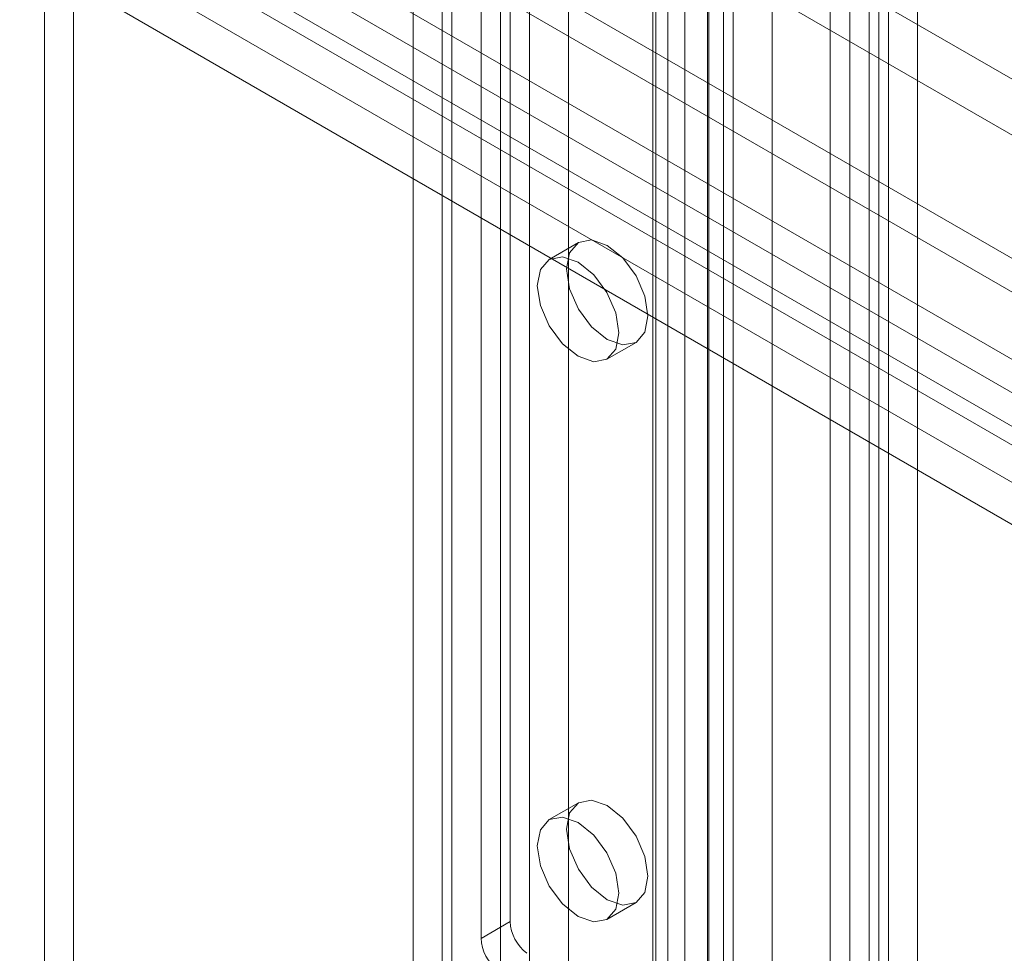
# Model space of a CAD drawing. Units: millimetres. Extents: x 0 to 420, y 0 to 297.
# Drawn here: x 317 to 321, y 144 to 148 of the extents above; entities that cross this region are included whole.
import ezdxf

# ---------------------------------------------------------------- set-up
doc = ezdxf.new("R2010")
doc.units = ezdxf.units.MM

msp = doc.modelspace()

# ---------------------------------------------------------------- linework, layer by layer
at = {"color": 7, "linetype": 'Continuous', "lineweight": 15}
for p, q in [((318.7312, 120.0558), (318.7312, 216.8975)), ((318.5898, 119.9741), (318.5898, 216.8159)), ((319.4626, 216.4865), (319.4626, 119.4872)), ((319.6626, 216.4864), (319.6626, 119.4871)), ((319.7211, 216.326), (319.7211, 119.4843)), ((319.5797, 216.2444), (319.5797, 119.4026)), ((319.014, 215.5144), (319.014, 121.439)), ((319.7565, 215.5045), (319.7565, 122.306)), ((319.1554, 121.3574), (319.1554, 215.4328)), ((320.2515, 215.4541), (320.2515, 122.3564)), ((319.8979, 215.4229), (319.8979, 122.2244)), ((320.11, 122.2748), (320.11, 215.3725)), ((319.5797, 215.0602), (319.5797, 123.1993)), ((319.5797, 215.0211), (319.5797, 121.279)), ((319.4736, 214.999), (319.4736, 123.1381)), ((319.5176, 123.0769), (319.5176, 214.9377)), ((319.6676, 123.0769), (319.6676, 214.9377)), ((319.7211, 121.1974), (319.7211, 214.9395)), ((319.4736, 123.0157), (319.4736, 214.8765)), ((319.5797, 122.9544), (319.5797, 214.8153)), ((320.1808, 120.9223), (320.1808, 214.7656)), ((320.3222, 120.8407), (320.3222, 214.684)), ((318.6958, 122.6891), (318.6958, 214.5499)), ((318.908, 214.5499), (318.908, 122.6891)), ((318.5898, 122.6279), (318.5898, 214.4887)), ((319.014, 214.4887), (319.014, 122.6279)), ((320.2868, 211.3336), (320.2868, 125.7829)), ((320.4282, 211.252), (320.4282, 125.7013)), ((317.3523, 167.7282), (317.3523, 130.2758)), ((317.2463, 167.667), (317.2463, 130.2146)), ((318.9433, 159.7453), (318.9433, 144.546)), ((318.8372, 159.6841), (318.8372, 144.4847)), ((379.0827, 113.2999), (308.5842, 153.9979)), ((378.9767, 113.2387), (308.4781, 153.9367)), ((308.3721, 153.7529), (378.8706, 113.055)), ((378.8706, 112.9325), (308.3721, 153.6305)), ((370.951, 118.6476), (315.7967, 150.4875)), ((370.951, 118.4435), (315.7967, 150.2834)), ((314.2057, 150.1406), (370.0671, 117.8925)), ((370.2086, 117.8108), (314.3471, 150.0589)), ((314.0289, 150.0385), (369.8904, 117.7904)), ((314.2471, 150.049), (370.1086, 117.8009)), ((370.2086, 117.6066), (314.3471, 149.8548)), ((314.1221, 149.8325), (369.9836, 117.5844)), ((319.1919, 147.02), (319.0858, 146.9588)), ((319.2958, 146.5951), (319.4019, 146.6563)), ((319.1919, 144.9787), (319.0858, 144.9175)), ((319.2958, 144.5537), (319.4019, 144.615)), ((318.9433, 144.546), (318.8372, 144.4847))]:
    msp.add_line(p, q, dxfattribs=at)
at = {"color": 7, "linetype": 'Continuous', "lineweight": 15, "flags": 128}
for points in [[(319.4454, 146.7525), (319.4341, 146.6934), (319.4019, 146.6563), (319.3537, 146.6469), (319.2969, 146.6667), (319.24, 146.7126), (319.1919, 146.7775), (319.1597, 146.8518), (319.1484, 146.9239), (319.1597, 146.983), (319.1919, 147.02), (319.24, 147.0294), (319.2969, 147.0096), (319.3537, 146.9638), (319.4019, 146.8988), (319.4341, 146.8246), (319.4454, 146.7525)], [(319.3393, 146.6912), (319.328, 146.6321), (319.2958, 146.5951), (319.2476, 146.5857), (319.1908, 146.6055), (319.134, 146.6513), (319.0858, 146.7163), (319.0536, 146.7905), (319.0423, 146.8627), (319.0536, 146.9218), (319.0858, 146.9588), (319.134, 146.9682), (319.1908, 146.9484), (319.2476, 146.9026), (319.2958, 146.8376), (319.328, 146.7634), (319.3393, 146.6912)], [(319.4454, 144.7111), (319.4341, 144.652), (319.4019, 144.615), (319.3537, 144.6056), (319.2969, 144.6253), (319.24, 144.6712), (319.1919, 144.7362), (319.1597, 144.8104), (319.1484, 144.8825), (319.1597, 144.9416), (319.1919, 144.9787), (319.24, 144.988), (319.2969, 144.9683), (319.3537, 144.9224), (319.4019, 144.8575), (319.4341, 144.7832), (319.4454, 144.7111)], [(319.3393, 144.6499), (319.328, 144.5908), (319.2958, 144.5537), (319.2476, 144.5444), (319.1908, 144.5641), (319.134, 144.61), (319.0858, 144.675), (319.0536, 144.7492), (319.0423, 144.8213), (319.0536, 144.8804), (319.0858, 144.9175), (319.134, 144.9268), (319.1908, 144.9071), (319.2476, 144.8612), (319.2958, 144.7962), (319.328, 144.722), (319.3393, 144.6499)]]:
    msp.add_lwpolyline(points, dxfattribs=at)
at = {"color": 7, "linetype": 'Continuous', "lineweight": 15}
for centre in [(319.0992, 144.5538), (318.9932, 144.4926)]:
    msp.add_arc(centre, 0.1561, 182.8789, 232.3735, dxfattribs=at)

doc.saveas('drawing.dxf')
